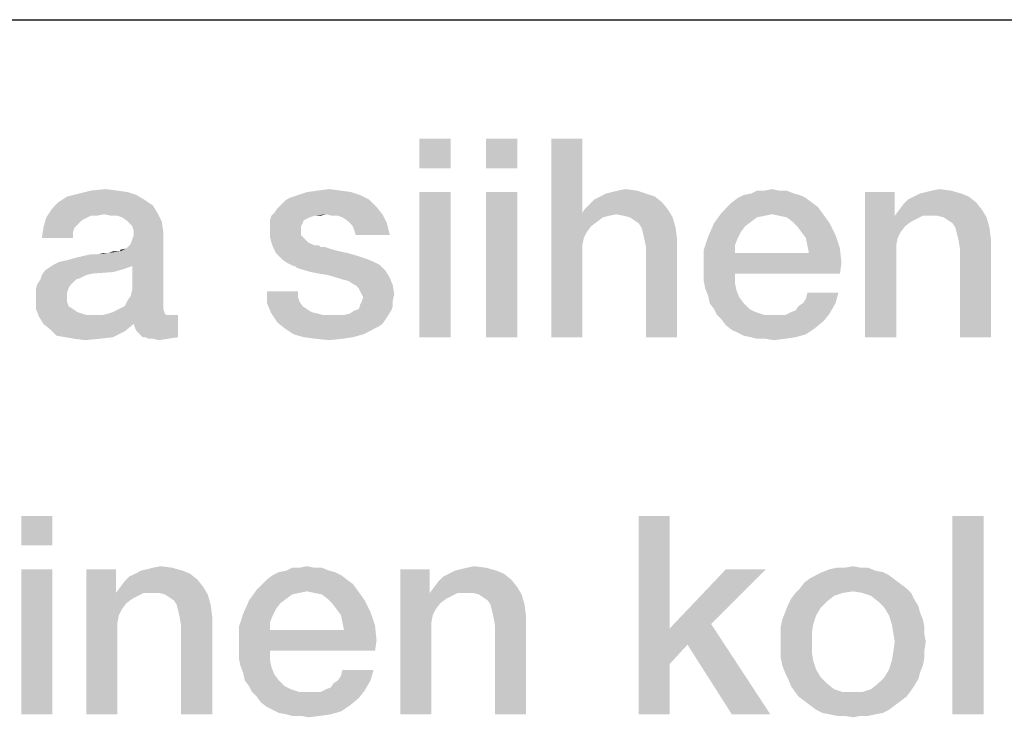
# Model space of a CAD drawing. Units: millimetres. Extents: x 0 to 1189, y 0 to 841.
# Drawn here: x 934 to 946, y 16 to 25 of the extents above; entities that cross this region are included whole.
import ezdxf

# ---------------------------------------------------------------- set-up
doc = ezdxf.new("R2010")
doc.units = ezdxf.units.MM
doc.header["$LTSCALE"] = 65.395
doc.layers.get('0').update_dxf_attribs({"linetype": 'CONTINUOUS'})
doc.layers.add('13_NOTES', color=7, linetype='CONTINUOUS')

msp = doc.modelspace()

# ---------------------------------------------------------------- linework, layer by layer
at = {"color": 2, "linetype": 'Continuous'}
msp.add_line((711, 25), (996, 25), dxfattribs=at)
at = {"layer": '13_NOTES', "color": 2, "linetype": 'Continuous'}
for points in [[(939.363, 23.5), (938.972, 23.127), (938.972, 23.5)], [(938.972, 23.127), (939.363, 23.5), (939.363, 23.127)], [(940.203, 23.5), (939.811, 23.127), (939.811, 23.5)], [(939.811, 23.127), (940.203, 23.5), (940.203, 23.127)], [(941.024, 23.5), (941.024, 22.567), (940.632, 21)], [(941.024, 23.5), (940.632, 21), (940.632, 23.5)], [(935.166, 22.847), (935.296, 22.828), (934.681, 22.81)], [(935.166, 22.847), (934.681, 22.81), (934.83, 22.847)], [(934.83, 22.847), (935.016, 22.866), (935.166, 22.847)], [(937.983, 22.847), (937.554, 22.828), (937.684, 22.847)], [(937.554, 22.828), (937.983, 22.847), (938.113, 22.828)], [(937.684, 22.847), (937.834, 22.866), (937.983, 22.847)], [(941.322, 22.81), (941.397, 22.828), (941.714, 22.847)], [(941.322, 22.81), (941.714, 22.847), (941.826, 22.81)], [(941.714, 22.847), (941.397, 22.828), (941.472, 22.847)], [(941.472, 22.847), (941.565, 22.866), (941.714, 22.847)], [(943.505, 22.847), (943.599, 22.847), (943.151, 22.81)], [(943.319, 22.847), (943.505, 22.847), (943.151, 22.81)], [(943.319, 22.847), (943.151, 22.81), (943.225, 22.847)], [(943.151, 22.81), (943.599, 22.847), (943.692, 22.81)], [(943.319, 22.847), (943.412, 22.866), (943.505, 22.847)], [(945.278, 22.81), (945.352, 22.828), (945.669, 22.847)], [(945.278, 22.81), (945.669, 22.847), (945.8, 22.81)], [(945.669, 22.847), (945.352, 22.828), (945.427, 22.847)], [(945.427, 22.847), (945.52, 22.866), (945.669, 22.847)], [(935.501, 22.735), (934.419, 22.698), (934.531, 22.772)], [(934.419, 22.698), (935.501, 22.735), (935.613, 22.66)], [(935.408, 22.791), (934.531, 22.772), (934.681, 22.81)], [(934.531, 22.772), (935.408, 22.791), (935.501, 22.735)], [(934.681, 22.81), (935.296, 22.828), (935.408, 22.791)], [(937.218, 22.66), (937.274, 22.716), (938.337, 22.735)], [(937.218, 22.66), (938.337, 22.735), (938.431, 22.642)], [(938.337, 22.735), (937.274, 22.716), (937.33, 22.754)], [(938.225, 22.791), (937.33, 22.754), (937.442, 22.791)], [(937.33, 22.754), (938.225, 22.791), (938.337, 22.735)], [(938.113, 22.828), (937.442, 22.791), (937.554, 22.828)], [(937.442, 22.791), (938.113, 22.828), (938.225, 22.791)], [(939.363, 22.828), (938.972, 21), (938.972, 22.828)], [(938.972, 21), (939.363, 22.828), (939.363, 21)], [(940.203, 22.828), (939.811, 21), (939.811, 22.828)], [(939.811, 21), (940.203, 22.828), (940.203, 21)], [(942.031, 22.698), (941.117, 22.679), (941.173, 22.735)], [(941.938, 22.772), (941.173, 22.735), (941.248, 22.772)], [(941.173, 22.735), (941.938, 22.772), (942.031, 22.698)], [(941.826, 22.81), (941.248, 22.772), (941.322, 22.81)], [(941.248, 22.772), (941.826, 22.81), (941.938, 22.772)], [(943.841, 22.754), (942.908, 22.698), (942.983, 22.754)], [(942.908, 22.698), (943.841, 22.754), (943.916, 22.698)], [(943.766, 22.791), (942.983, 22.754), (943.057, 22.791)], [(942.983, 22.754), (943.766, 22.791), (943.841, 22.754)], [(943.692, 22.81), (943.057, 22.791), (943.151, 22.81)], [(943.057, 22.791), (943.692, 22.81), (943.766, 22.791)], [(944.96, 22.828), (944.96, 22.567), (944.587, 21)], [(944.96, 22.828), (944.587, 21), (944.587, 22.828)], [(945.987, 22.698), (945.072, 22.679), (945.128, 22.735)], [(945.893, 22.772), (945.128, 22.735), (945.203, 22.772)], [(945.128, 22.735), (945.893, 22.772), (945.987, 22.698)], [(945.8, 22.81), (945.203, 22.772), (945.278, 22.81)], [(945.203, 22.772), (945.8, 22.81), (945.893, 22.772)], [(934.998, 22.549), (934.27, 22.511), (934.345, 22.623)], [(935.613, 22.66), (934.345, 22.623), (934.419, 22.698)], [(934.345, 22.623), (935.613, 22.66), (935.669, 22.567)], [(934.345, 22.623), (935.669, 22.567), (934.998, 22.549)], [(937.143, 22.567), (937.181, 22.623), (938.431, 22.642)], [(937.796, 22.549), (937.143, 22.567), (938.431, 22.642)], [(938.431, 22.642), (937.181, 22.623), (937.218, 22.66)], [(937.796, 22.549), (938.431, 22.642), (938.505, 22.549)], [(942.106, 22.604), (941.024, 22.567), (941.061, 22.623)], [(941.453, 22.549), (941.024, 22.567), (942.106, 22.604)], [(941.061, 22.623), (941.117, 22.679), (942.031, 22.698)], [(941.061, 22.623), (942.031, 22.698), (942.106, 22.604)], [(941.546, 22.53), (941.453, 22.549), (942.106, 22.604)], [(941.621, 22.511), (941.546, 22.53), (942.106, 22.604)], [(941.621, 22.511), (942.106, 22.604), (942.162, 22.511)], [(943.99, 22.642), (942.778, 22.567), (942.852, 22.642)], [(942.778, 22.567), (943.99, 22.642), (944.046, 22.567)], [(943.916, 22.698), (942.852, 22.642), (942.908, 22.698)], [(942.852, 22.642), (943.916, 22.698), (943.99, 22.642)], [(946.061, 22.604), (944.96, 22.53), (945.016, 22.604)], [(945.315, 22.53), (944.96, 22.53), (946.061, 22.604)], [(945.016, 22.604), (945.072, 22.679), (945.987, 22.698)], [(945.016, 22.604), (945.987, 22.698), (946.061, 22.604)], [(945.408, 22.53), (945.315, 22.53), (946.061, 22.604)], [(945.501, 22.53), (945.408, 22.53), (946.061, 22.604)], [(945.576, 22.511), (945.501, 22.53), (946.061, 22.604)], [(945.576, 22.511), (946.061, 22.604), (946.117, 22.511)], [(934.755, 22.493), (934.233, 22.381), (934.27, 22.511)], [(934.755, 22.493), (934.718, 22.474), (934.233, 22.381)], [(934.718, 22.474), (934.662, 22.418), (934.233, 22.381)], [(934.998, 22.549), (934.83, 22.53), (934.27, 22.511)], [(934.27, 22.511), (934.83, 22.53), (934.755, 22.493)], [(934.83, 22.53), (934.998, 22.549), (934.904, 22.53)], [(935.091, 22.53), (934.998, 22.549), (935.669, 22.567)], [(935.166, 22.53), (935.091, 22.53), (935.669, 22.567)], [(935.222, 22.511), (935.166, 22.53), (935.669, 22.567)], [(935.278, 22.474), (935.222, 22.511), (935.669, 22.567)], [(935.278, 22.474), (935.669, 22.567), (935.725, 22.455)], [(935.725, 22.455), (935.315, 22.437), (935.278, 22.474)], [(937.647, 22.53), (937.591, 22.511), (937.087, 22.474)], [(937.647, 22.53), (937.087, 22.474), (937.106, 22.53)], [(937.591, 22.511), (937.554, 22.493), (937.087, 22.474)], [(937.087, 22.474), (937.554, 22.493), (937.516, 22.474)], [(937.516, 22.474), (937.498, 22.437), (937.087, 22.399)], [(937.516, 22.474), (937.087, 22.399), (937.087, 22.474)], [(937.796, 22.549), (937.106, 22.53), (937.143, 22.567)], [(937.647, 22.53), (937.106, 22.53), (937.796, 22.549)], [(937.647, 22.53), (937.796, 22.549), (937.722, 22.53)], [(938.505, 22.549), (937.871, 22.53), (937.796, 22.549)], [(937.946, 22.53), (937.871, 22.53), (938.505, 22.549)], [(938.001, 22.511), (937.946, 22.53), (938.505, 22.549)], [(938.057, 22.474), (938.001, 22.511), (938.505, 22.549)], [(938.095, 22.437), (938.057, 22.474), (938.505, 22.549)], [(938.095, 22.437), (938.505, 22.549), (938.561, 22.437)], [(941.024, 22.567), (941.043, 22.25), (940.632, 21)], [(941.024, 22.567), (941.453, 22.549), (941.36, 22.53)], [(941.024, 22.567), (941.36, 22.53), (941.285, 22.511)], [(941.024, 22.567), (941.285, 22.511), (941.136, 22.399)], [(941.024, 22.567), (941.136, 22.399), (941.08, 22.325)], [(941.024, 22.567), (941.08, 22.325), (941.043, 22.25)], [(941.285, 22.511), (941.21, 22.455), (941.136, 22.399)], [(942.162, 22.511), (941.677, 22.474), (941.621, 22.511)], [(941.733, 22.437), (941.677, 22.474), (942.162, 22.511)], [(941.77, 22.381), (941.733, 22.437), (942.162, 22.511)], [(941.77, 22.381), (942.162, 22.511), (942.199, 22.381)], [(943.412, 22.549), (942.684, 22.437), (942.778, 22.567)], [(943.412, 22.549), (943.319, 22.53), (942.684, 22.437)], [(943.319, 22.53), (943.225, 22.511), (942.684, 22.437)], [(943.225, 22.511), (943.151, 22.455), (942.684, 22.437)], [(942.778, 22.567), (944.046, 22.567), (943.412, 22.549)], [(943.505, 22.53), (943.412, 22.549), (944.046, 22.567)], [(943.599, 22.511), (943.505, 22.53), (944.046, 22.567)], [(943.673, 22.455), (943.599, 22.511), (944.046, 22.567)], [(943.673, 22.455), (944.046, 22.567), (944.14, 22.437)], [(944.96, 22.567), (944.96, 22.53), (944.587, 21)], [(944.96, 22.53), (944.998, 22.25), (944.587, 21)], [(944.96, 22.53), (945.315, 22.53), (945.24, 22.493)], [(944.96, 22.53), (945.24, 22.493), (945.166, 22.455)], [(944.96, 22.53), (945.166, 22.455), (945.091, 22.399)], [(944.96, 22.53), (945.091, 22.399), (945.035, 22.325)], [(944.96, 22.53), (945.035, 22.325), (944.998, 22.25)], [(946.117, 22.511), (945.632, 22.474), (945.576, 22.511)], [(945.688, 22.437), (945.632, 22.474), (946.117, 22.511)], [(945.725, 22.381), (945.688, 22.437), (946.117, 22.511)], [(945.725, 22.381), (946.117, 22.511), (946.154, 22.381)], [(934.625, 22.381), (934.606, 22.325), (934.214, 22.25)], [(934.625, 22.381), (934.214, 22.25), (934.233, 22.381)], [(934.233, 22.381), (934.662, 22.418), (934.625, 22.381)], [(935.352, 22.399), (935.315, 22.437), (935.725, 22.455)], [(935.371, 22.343), (935.352, 22.399), (935.725, 22.455)], [(935.371, 22.343), (935.725, 22.455), (935.744, 22.325)], [(935.744, 22.325), (935.371, 22.287), (935.371, 22.343)], [(937.087, 22.399), (937.498, 22.437), (937.479, 22.399)], [(937.479, 22.399), (937.479, 22.362), (937.087, 22.343)], [(937.479, 22.399), (937.087, 22.343), (937.087, 22.399)], [(937.087, 22.343), (937.479, 22.362), (937.479, 22.287)], [(937.479, 22.287), (937.087, 22.269), (937.087, 22.343)], [(938.561, 22.437), (938.132, 22.399), (938.095, 22.437)], [(938.151, 22.343), (938.132, 22.399), (938.561, 22.437)], [(938.169, 22.287), (938.151, 22.343), (938.561, 22.437)], [(938.169, 22.287), (938.561, 22.437), (938.599, 22.287)], [(942.199, 22.381), (941.789, 22.306), (941.77, 22.381)], [(941.807, 22.231), (941.789, 22.306), (942.199, 22.381)], [(941.807, 22.231), (942.199, 22.381), (942.218, 22.231)], [(943.076, 22.399), (942.61, 22.269), (942.684, 22.437)], [(943.076, 22.399), (943.02, 22.325), (942.61, 22.269)], [(942.684, 22.437), (943.151, 22.455), (943.076, 22.399)], [(944.14, 22.437), (943.729, 22.399), (943.673, 22.455)], [(943.785, 22.325), (943.729, 22.399), (944.14, 22.437)], [(943.785, 22.325), (944.14, 22.437), (944.214, 22.287)], [(946.154, 22.381), (945.744, 22.306), (945.725, 22.381)], [(945.763, 22.231), (945.744, 22.306), (946.154, 22.381)], [(945.763, 22.231), (946.154, 22.381), (946.173, 22.231)], [(934.214, 22.25), (934.606, 22.325), (934.606, 22.25)], [(935.203, 22.082), (935.278, 22.119), (935.744, 22.325)], [(935.352, 21.896), (935.203, 22.082), (935.744, 22.325)], [(935.278, 22.119), (935.334, 22.175), (935.744, 22.325)], [(935.334, 22.175), (935.352, 22.231), (935.744, 22.325)], [(935.334, 21.522), (935.352, 21.597), (935.744, 22.325)], [(935.334, 21.522), (935.744, 22.325), (935.744, 21.41)], [(935.352, 22.231), (935.371, 22.287), (935.744, 22.325)], [(935.352, 21.597), (935.352, 21.896), (935.744, 22.325)], [(937.087, 22.269), (937.479, 22.287), (937.516, 22.25)], [(937.516, 22.25), (937.106, 22.194), (937.087, 22.269)], [(937.106, 22.194), (937.516, 22.25), (937.572, 22.194)], [(941.043, 22.25), (941.024, 22.157), (940.632, 21)], [(942.218, 22.231), (941.826, 22.138), (941.807, 22.231)], [(941.826, 21), (941.826, 22.138), (942.218, 22.231)], [(941.826, 21), (942.218, 22.231), (942.218, 21)], [(942.983, 22.25), (942.554, 22.101), (942.61, 22.269)], [(942.983, 22.25), (942.946, 22.157), (942.554, 22.101)], [(942.61, 22.269), (943.02, 22.325), (942.983, 22.25)], [(944.214, 22.287), (943.841, 22.25), (943.785, 22.325)], [(943.86, 22.157), (943.841, 22.25), (944.214, 22.287)], [(943.86, 22.157), (944.214, 22.287), (944.27, 22.119)], [(944.998, 22.25), (944.979, 22.157), (944.587, 21)], [(946.173, 22.231), (945.781, 22.119), (945.763, 22.231)], [(945.781, 21), (945.781, 22.119), (946.173, 22.231)], [(945.781, 21), (946.173, 22.231), (946.173, 21)], [(935.203, 22.082), (935.203, 22.101), (935.278, 22.119)], [(937.572, 22.194), (937.125, 22.138), (937.106, 22.194)], [(937.572, 22.194), (937.647, 22.157), (937.125, 22.138)], [(937.666, 22.157), (937.703, 22.157), (937.125, 22.138)], [(937.647, 22.157), (937.666, 22.157), (937.125, 22.138)], [(937.125, 22.138), (937.703, 22.157), (937.722, 22.138)], [(937.722, 22.138), (937.162, 22.063), (937.125, 22.138)], [(937.778, 22.138), (937.834, 22.119), (937.162, 22.063)], [(937.722, 22.138), (937.778, 22.138), (937.162, 22.063)], [(937.834, 22.119), (937.89, 22.101), (937.162, 22.063)], [(937.89, 22.101), (937.964, 22.082), (937.162, 22.063)], [(941.024, 22.157), (941.024, 22.063), (940.632, 21)], [(942.554, 22.101), (942.946, 22.157), (942.946, 22.063)], [(942.946, 22.063), (942.554, 21.896), (942.554, 22.101)], [(944.27, 22.119), (943.878, 22.063), (943.86, 22.157)], [(943.878, 22.063), (944.27, 22.119), (944.289, 21.933)], [(944.979, 22.157), (944.979, 22.063), (944.587, 21)], [(934.363, 21.914), (934.438, 21.951), (935.203, 22.082)], [(935.352, 21.896), (934.363, 21.914), (935.203, 22.082)], [(934.438, 21.951), (934.531, 21.97), (935.203, 22.082)], [(934.531, 21.97), (934.662, 22.007), (935.203, 22.082)], [(934.662, 22.007), (934.923, 22.045), (935.203, 22.082)], [(934.923, 22.045), (934.662, 22.007), (934.83, 22.045)], [(934.923, 22.045), (935.054, 22.063), (935.203, 22.082)], [(935.054, 22.063), (934.923, 22.045), (934.998, 22.063)], [(935.184, 22.082), (935.203, 22.082), (935.054, 22.063)], [(935.147, 22.082), (935.184, 22.082), (935.054, 22.063)], [(935.147, 22.082), (935.054, 22.063), (935.11, 22.082)], [(937.162, 22.063), (937.964, 22.082), (938.057, 22.063)], [(938.057, 22.063), (937.199, 22.026), (937.162, 22.063)], [(937.199, 22.026), (938.057, 22.063), (938.188, 22.026)], [(938.188, 22.026), (937.255, 21.97), (937.199, 22.026)], [(938.188, 22.026), (938.3, 21.989), (937.255, 21.97)], [(937.255, 21.97), (938.3, 21.989), (938.393, 21.951)], [(938.393, 21.951), (937.311, 21.933), (937.255, 21.97)], [(940.632, 21), (941.024, 22.063), (941.024, 21)], [(943.878, 22.063), (944.289, 21.933), (942.554, 21.896)], [(942.946, 22.063), (943.878, 22.063), (942.554, 21.896)], [(944.587, 21), (944.979, 22.063), (944.979, 21)], [(935.184, 21.84), (935.11, 21.821), (934.214, 21.784)], [(935.184, 21.84), (934.214, 21.784), (934.251, 21.84)], [(935.296, 21.877), (935.24, 21.858), (934.251, 21.84)], [(935.296, 21.877), (934.251, 21.84), (934.307, 21.877)], [(934.251, 21.84), (935.24, 21.858), (935.184, 21.84)], [(935.352, 21.896), (934.307, 21.877), (934.363, 21.914)], [(934.307, 21.877), (935.352, 21.896), (935.296, 21.877)], [(937.311, 21.933), (938.393, 21.951), (938.468, 21.914)], [(938.468, 21.914), (937.386, 21.896), (937.311, 21.933)], [(937.404, 21.896), (937.386, 21.896), (938.468, 21.914)], [(937.423, 21.877), (937.404, 21.896), (938.468, 21.914)], [(937.479, 21.858), (937.423, 21.877), (938.468, 21.914)], [(937.535, 21.84), (937.479, 21.858), (938.468, 21.914)], [(937.535, 21.84), (938.468, 21.914), (938.543, 21.84)], [(938.543, 21.84), (937.61, 21.821), (937.535, 21.84)], [(937.703, 21.802), (937.61, 21.821), (938.543, 21.84)], [(937.815, 21.784), (937.703, 21.802), (938.543, 21.84)], [(937.946, 21.746), (937.815, 21.784), (938.543, 21.84)], [(937.946, 21.746), (938.543, 21.84), (938.599, 21.746)], [(942.554, 21.802), (942.554, 21.896), (944.289, 21.933)], [(942.946, 21.802), (942.554, 21.802), (944.289, 21.933)], [(942.946, 21.802), (944.289, 21.933), (944.27, 21.802)], [(934.643, 21.728), (934.606, 21.69), (934.158, 21.672)], [(934.643, 21.728), (934.158, 21.672), (934.196, 21.728)], [(934.774, 21.784), (934.699, 21.746), (934.196, 21.728)], [(934.774, 21.784), (934.196, 21.728), (934.214, 21.784)], [(934.196, 21.728), (934.699, 21.746), (934.643, 21.728)], [(935.11, 21.821), (934.849, 21.802), (934.214, 21.784)], [(934.214, 21.784), (934.849, 21.802), (934.774, 21.784)], [(938.599, 21.746), (938.001, 21.728), (937.946, 21.746)], [(938.076, 21.709), (938.001, 21.728), (938.599, 21.746)], [(938.132, 21.672), (938.076, 21.709), (938.599, 21.746)], [(938.169, 21.653), (938.132, 21.672), (938.599, 21.746)], [(938.169, 21.653), (938.599, 21.746), (938.636, 21.653)], [(942.946, 21.802), (942.554, 21.709), (942.554, 21.802)], [(942.554, 21.709), (942.946, 21.802), (942.946, 21.69)], [(934.569, 21.653), (934.14, 21.616), (934.158, 21.672)], [(934.14, 21.616), (934.569, 21.653), (934.55, 21.616)], [(934.55, 21.616), (934.531, 21.56), (934.14, 21.541)], [(934.55, 21.616), (934.14, 21.541), (934.14, 21.616)], [(934.158, 21.672), (934.606, 21.69), (934.569, 21.653)], [(938.636, 21.653), (938.207, 21.616), (938.169, 21.653)], [(938.225, 21.578), (938.207, 21.616), (938.636, 21.653)], [(938.244, 21.541), (938.225, 21.578), (938.636, 21.653)], [(938.244, 21.541), (938.636, 21.653), (938.654, 21.541)], [(942.946, 21.69), (942.572, 21.616), (942.554, 21.709)], [(942.572, 21.616), (942.946, 21.69), (942.964, 21.597)], [(942.964, 21.597), (942.61, 21.522), (942.572, 21.616)], [(942.61, 21.522), (942.964, 21.597), (943.001, 21.504)], [(934.14, 21.541), (934.531, 21.56), (934.531, 21.504)], [(934.531, 21.504), (934.14, 21.485), (934.14, 21.541)], [(934.14, 21.485), (934.531, 21.504), (934.531, 21.448)], [(934.531, 21.448), (934.14, 21.354), (934.14, 21.485)], [(935.744, 21.41), (935.259, 21.392), (935.296, 21.466)], [(935.744, 21.41), (935.296, 21.466), (935.334, 21.522)], [(937.442, 21.578), (937.442, 21.504), (937.05, 21.429)], [(937.442, 21.578), (937.05, 21.429), (937.05, 21.578)], [(937.442, 21.504), (937.46, 21.448), (937.05, 21.429)], [(938.225, 21.41), (938.244, 21.448), (938.636, 21.466)], [(938.225, 21.41), (938.636, 21.466), (938.636, 21.392)], [(938.654, 21.541), (938.263, 21.504), (938.244, 21.541)], [(938.636, 21.466), (938.244, 21.448), (938.263, 21.504)], [(938.263, 21.504), (938.654, 21.541), (938.636, 21.466)], [(943.001, 21.504), (942.628, 21.429), (942.61, 21.522)], [(942.628, 21.429), (943.001, 21.504), (943.057, 21.429)], [(943.804, 21.429), (943.841, 21.485), (944.251, 21.56)], [(943.804, 21.429), (944.251, 21.56), (944.214, 21.429)], [(944.251, 21.56), (943.841, 21.485), (943.86, 21.56)], [(934.531, 21.448), (934.55, 21.392), (934.14, 21.354)], [(934.14, 21.354), (934.55, 21.392), (934.606, 21.354)], [(934.606, 21.354), (934.177, 21.261), (934.14, 21.354)], [(934.606, 21.354), (934.662, 21.317), (934.177, 21.261)], [(935.054, 21.299), (935.11, 21.317), (935.744, 21.354)], [(935.054, 21.299), (935.744, 21.354), (935.763, 21.299)], [(935.744, 21.354), (935.11, 21.317), (935.184, 21.354)], [(935.184, 21.354), (935.259, 21.392), (935.744, 21.41)], [(935.184, 21.354), (935.744, 21.41), (935.744, 21.354)], [(937.05, 21.429), (937.46, 21.448), (937.498, 21.392)], [(937.498, 21.392), (937.106, 21.299), (937.05, 21.429)], [(937.498, 21.392), (937.554, 21.354), (937.106, 21.299)], [(937.554, 21.354), (937.61, 21.317), (937.106, 21.299)], [(938.151, 21.336), (938.207, 21.354), (938.636, 21.392)], [(938.151, 21.336), (938.636, 21.392), (938.617, 21.336)], [(938.636, 21.392), (938.207, 21.354), (938.225, 21.41)], [(943.057, 21.429), (942.684, 21.354), (942.628, 21.429)], [(942.684, 21.354), (943.057, 21.429), (943.132, 21.354)], [(943.132, 21.354), (942.722, 21.28), (942.684, 21.354)], [(943.132, 21.354), (943.207, 21.317), (942.722, 21.28)], [(943.654, 21.317), (943.71, 21.336), (944.214, 21.429)], [(943.654, 21.317), (944.214, 21.429), (944.14, 21.299)], [(943.71, 21.336), (943.748, 21.392), (944.214, 21.429)], [(944.214, 21.429), (943.748, 21.392), (943.804, 21.429)], [(934.662, 21.317), (934.774, 21.28), (934.177, 21.261)], [(935.837, 21.28), (935.931, 21.28), (934.177, 21.261)], [(935.781, 21.28), (935.837, 21.28), (934.177, 21.261)], [(934.979, 21.28), (935.781, 21.28), (934.177, 21.261)], [(934.886, 21.28), (934.979, 21.28), (934.177, 21.261)], [(934.774, 21.28), (934.886, 21.28), (934.177, 21.261)], [(934.233, 21.168), (934.177, 21.261), (935.931, 21.28)], [(935.371, 21.168), (934.233, 21.168), (935.931, 21.28)], [(935.763, 21.299), (934.979, 21.28), (935.054, 21.299)], [(934.979, 21.28), (935.763, 21.299), (935.781, 21.28)], [(935.39, 21.112), (935.371, 21.168), (935.931, 21.28)], [(935.408, 21.075), (935.39, 21.112), (935.931, 21.28)], [(935.446, 21.037), (935.408, 21.075), (935.931, 21.28)], [(935.483, 21), (935.446, 21.037), (935.931, 21.28)], [(935.52, 21), (935.483, 21), (935.931, 21.28)], [(935.52, 21), (935.931, 21.28), (935.931, 21)], [(937.106, 21.299), (937.61, 21.317), (937.684, 21.299)], [(937.684, 21.299), (937.181, 21.187), (937.106, 21.299)], [(937.684, 21.299), (937.759, 21.28), (937.181, 21.187)], [(938.58, 21.28), (938.543, 21.224), (937.181, 21.187)], [(938.02, 21.28), (938.58, 21.28), (937.181, 21.187)], [(937.946, 21.28), (938.02, 21.28), (937.181, 21.187)], [(937.852, 21.28), (937.946, 21.28), (937.181, 21.187)], [(937.759, 21.28), (937.852, 21.28), (937.181, 21.187)], [(937.181, 21.187), (938.543, 21.224), (938.505, 21.168)], [(938.02, 21.28), (938.095, 21.299), (938.617, 21.336)], [(938.02, 21.28), (938.617, 21.336), (938.58, 21.28)], [(938.617, 21.336), (938.095, 21.299), (938.151, 21.336)], [(942.722, 21.28), (943.207, 21.317), (943.319, 21.28)], [(943.319, 21.28), (942.778, 21.224), (942.722, 21.28)], [(942.778, 21.224), (943.58, 21.28), (944.14, 21.299)], [(942.778, 21.224), (944.14, 21.299), (944.065, 21.205)], [(943.505, 21.28), (943.58, 21.28), (942.778, 21.224)], [(943.431, 21.28), (943.505, 21.28), (942.778, 21.224)], [(943.319, 21.28), (943.431, 21.28), (942.778, 21.224)], [(944.065, 21.205), (942.834, 21.149), (942.778, 21.224)], [(944.14, 21.299), (943.58, 21.28), (943.654, 21.317)], [(935.371, 21.168), (934.326, 21.093), (934.233, 21.168)], [(934.326, 21.093), (935.371, 21.168), (935.259, 21.075)], [(935.259, 21.075), (934.401, 21.019), (934.326, 21.093)], [(938.505, 21.168), (937.274, 21.112), (937.181, 21.187)], [(938.505, 21.168), (938.449, 21.131), (937.274, 21.112)], [(937.274, 21.112), (938.449, 21.131), (938.375, 21.093)], [(938.375, 21.093), (937.386, 21.037), (937.274, 21.112)], [(937.386, 21.037), (938.375, 21.093), (938.263, 21.037)], [(942.834, 21.149), (944.065, 21.205), (943.953, 21.112)], [(943.953, 21.112), (942.908, 21.093), (942.834, 21.149)], [(942.983, 21.056), (942.908, 21.093), (943.953, 21.112)], [(942.983, 21.056), (943.953, 21.112), (943.841, 21.037)], [(934.513, 21), (934.401, 21.019), (935.259, 21.075)], [(934.513, 21), (935.259, 21.075), (935.11, 21)], [(935.11, 21), (934.625, 20.981), (934.513, 21)], [(934.625, 20.981), (935.11, 21), (934.942, 20.981)], [(934.942, 20.981), (934.755, 20.963), (934.625, 20.981)], [(935.931, 21), (935.557, 20.981), (935.52, 21)], [(935.613, 20.981), (935.557, 20.981), (935.931, 21)], [(935.613, 20.981), (935.931, 21), (935.8, 20.981)], [(935.8, 20.981), (935.688, 20.963), (935.613, 20.981)], [(938.263, 21.037), (937.516, 21), (937.386, 21.037)], [(937.516, 21), (938.263, 21.037), (938.132, 21)], [(938.132, 21), (937.666, 20.981), (937.516, 21)], [(937.666, 20.981), (938.132, 21), (938.001, 20.981)], [(938.001, 20.981), (937.834, 20.963), (937.666, 20.981)], [(943.841, 21.037), (943.057, 21.019), (942.983, 21.056)], [(943.151, 21), (943.057, 21.019), (943.841, 21.037)], [(943.151, 21), (943.841, 21.037), (943.71, 21)], [(943.71, 21), (943.225, 20.981), (943.151, 21)], [(943.337, 20.981), (943.225, 20.981), (943.71, 21)], [(943.337, 20.981), (943.71, 21), (943.58, 20.981)], [(943.58, 20.981), (943.431, 20.963), (943.337, 20.981)], [(934.345, 18.75), (933.953, 18.377), (933.953, 18.75)], [(933.953, 18.377), (934.345, 18.75), (934.345, 18.377)], [(942.125, 18.75), (942.125, 17.332), (941.733, 16.25)], [(942.125, 18.75), (941.733, 16.25), (941.733, 18.75)], [(946.08, 18.75), (945.688, 16.25), (945.688, 18.75)], [(945.688, 16.25), (946.08, 18.75), (946.08, 16.25)], [(935.613, 18.097), (935.707, 18.116), (935.856, 18.097)], [(937.46, 18.097), (937.554, 18.116), (937.647, 18.097)], [(939.569, 18.097), (939.662, 18.116), (939.811, 18.097)], [(944.326, 18.097), (944.438, 18.116), (944.531, 18.097)], [(934.345, 18.078), (933.953, 16.25), (933.953, 18.078)], [(933.953, 16.25), (934.345, 18.078), (934.345, 16.25)], [(935.147, 18.078), (935.147, 17.817), (934.774, 16.25)], [(935.147, 18.078), (934.774, 16.25), (934.774, 18.078)], [(936.08, 18.022), (935.315, 17.985), (935.39, 18.022)], [(935.315, 17.985), (936.08, 18.022), (936.173, 17.948)], [(935.987, 18.06), (935.39, 18.022), (935.464, 18.06)], [(935.39, 18.022), (935.987, 18.06), (936.08, 18.022)], [(935.464, 18.06), (935.539, 18.078), (935.856, 18.097)], [(935.464, 18.06), (935.856, 18.097), (935.987, 18.06)], [(935.856, 18.097), (935.539, 18.078), (935.613, 18.097)], [(937.983, 18.004), (937.05, 17.948), (937.125, 18.004)], [(937.05, 17.948), (937.983, 18.004), (938.057, 17.948)], [(937.908, 18.041), (937.125, 18.004), (937.199, 18.041)], [(937.125, 18.004), (937.908, 18.041), (937.983, 18.004)], [(937.834, 18.06), (937.199, 18.041), (937.293, 18.06)], [(937.199, 18.041), (937.834, 18.06), (937.908, 18.041)], [(937.647, 18.097), (937.74, 18.097), (937.293, 18.06)], [(937.46, 18.097), (937.647, 18.097), (937.293, 18.06)], [(937.46, 18.097), (937.293, 18.06), (937.367, 18.097)], [(937.293, 18.06), (937.74, 18.097), (937.834, 18.06)], [(939.102, 18.078), (939.102, 17.817), (938.729, 16.25)], [(939.102, 18.078), (938.729, 16.25), (938.729, 18.078)], [(940.035, 18.022), (939.27, 17.985), (939.345, 18.022)], [(939.27, 17.985), (940.035, 18.022), (940.128, 17.948)], [(939.942, 18.06), (939.345, 18.022), (939.419, 18.06)], [(939.345, 18.022), (939.942, 18.06), (940.035, 18.022)], [(939.419, 18.06), (939.494, 18.078), (939.811, 18.097)], [(939.419, 18.06), (939.811, 18.097), (939.942, 18.06)], [(939.811, 18.097), (939.494, 18.078), (939.569, 18.097)], [(943.337, 18.078), (942.647, 17.388), (942.125, 17.332)], [(943.337, 18.078), (942.125, 17.332), (942.834, 18.078)], [(944.886, 18.004), (943.897, 17.966), (943.972, 18.004)], [(943.897, 17.966), (944.886, 18.004), (944.96, 17.948)], [(944.811, 18.041), (943.972, 18.004), (944.046, 18.041)], [(943.972, 18.004), (944.811, 18.041), (944.886, 18.004)], [(944.718, 18.06), (944.046, 18.041), (944.14, 18.078)], [(944.046, 18.041), (944.718, 18.06), (944.811, 18.041)], [(944.531, 18.097), (944.625, 18.097), (944.14, 18.078)], [(944.326, 18.097), (944.531, 18.097), (944.14, 18.078)], [(944.326, 18.097), (944.14, 18.078), (944.233, 18.097)], [(944.14, 18.078), (944.625, 18.097), (944.718, 18.06)], [(935.203, 17.854), (935.259, 17.929), (936.173, 17.948)], [(935.203, 17.854), (936.173, 17.948), (936.248, 17.854)], [(936.173, 17.948), (935.259, 17.929), (935.315, 17.985)], [(938.132, 17.892), (936.919, 17.817), (936.994, 17.892)], [(936.919, 17.817), (938.132, 17.892), (938.188, 17.817)], [(938.057, 17.948), (936.994, 17.892), (937.05, 17.948)], [(936.994, 17.892), (938.057, 17.948), (938.132, 17.892)], [(939.158, 17.854), (939.214, 17.929), (940.128, 17.948)], [(939.158, 17.854), (940.128, 17.948), (940.203, 17.854)], [(940.128, 17.948), (939.214, 17.929), (939.27, 17.985)], [(945.035, 17.892), (943.766, 17.836), (943.822, 17.91)], [(943.766, 17.836), (945.035, 17.892), (945.11, 17.836)], [(944.96, 17.948), (943.822, 17.91), (943.897, 17.966)], [(943.822, 17.91), (944.96, 17.948), (945.035, 17.892)], [(935.147, 17.817), (935.147, 17.78), (934.774, 16.25)], [(935.147, 17.78), (935.184, 17.5), (934.774, 16.25)], [(936.248, 17.854), (935.147, 17.78), (935.203, 17.854)], [(935.501, 17.78), (935.147, 17.78), (936.248, 17.854)], [(935.147, 17.78), (935.501, 17.78), (935.427, 17.743)], [(935.147, 17.78), (935.427, 17.743), (935.352, 17.705)], [(935.147, 17.78), (935.352, 17.705), (935.278, 17.649)], [(935.147, 17.78), (935.278, 17.649), (935.222, 17.575)], [(935.147, 17.78), (935.222, 17.575), (935.184, 17.5)], [(935.595, 17.78), (935.501, 17.78), (936.248, 17.854)], [(935.688, 17.78), (935.595, 17.78), (936.248, 17.854)], [(935.763, 17.761), (935.688, 17.78), (936.248, 17.854)], [(935.763, 17.761), (936.248, 17.854), (936.304, 17.761)], [(936.304, 17.761), (935.819, 17.724), (935.763, 17.761)], [(935.875, 17.687), (935.819, 17.724), (936.304, 17.761)], [(935.912, 17.631), (935.875, 17.687), (936.304, 17.761)], [(935.912, 17.631), (936.304, 17.761), (936.341, 17.631)], [(937.554, 17.799), (936.826, 17.687), (936.919, 17.817)], [(937.554, 17.799), (937.46, 17.78), (936.826, 17.687)], [(937.46, 17.78), (937.367, 17.761), (936.826, 17.687)], [(937.367, 17.761), (937.293, 17.705), (936.826, 17.687)], [(936.919, 17.817), (938.188, 17.817), (937.554, 17.799)], [(937.647, 17.78), (937.554, 17.799), (938.188, 17.817)], [(937.74, 17.761), (937.647, 17.78), (938.188, 17.817)], [(937.815, 17.705), (937.74, 17.761), (938.188, 17.817)], [(937.815, 17.705), (938.188, 17.817), (938.281, 17.687)], [(939.102, 17.817), (939.102, 17.78), (938.729, 16.25)], [(939.102, 17.78), (939.14, 17.5), (938.729, 16.25)], [(940.203, 17.854), (939.102, 17.78), (939.158, 17.854)], [(939.457, 17.78), (939.102, 17.78), (940.203, 17.854)], [(939.102, 17.78), (939.457, 17.78), (939.382, 17.743)], [(939.102, 17.78), (939.382, 17.743), (939.307, 17.705)], [(939.102, 17.78), (939.307, 17.705), (939.233, 17.649)], [(939.102, 17.78), (939.233, 17.649), (939.177, 17.575)], [(939.102, 17.78), (939.177, 17.575), (939.14, 17.5)], [(939.55, 17.78), (939.457, 17.78), (940.203, 17.854)], [(939.643, 17.78), (939.55, 17.78), (940.203, 17.854)], [(939.718, 17.761), (939.643, 17.78), (940.203, 17.854)], [(939.718, 17.761), (940.203, 17.854), (940.259, 17.761)], [(940.259, 17.761), (939.774, 17.724), (939.718, 17.761)], [(939.83, 17.687), (939.774, 17.724), (940.259, 17.761)], [(939.867, 17.631), (939.83, 17.687), (940.259, 17.761)], [(939.867, 17.631), (940.259, 17.761), (940.296, 17.631)], [(944.307, 17.78), (944.196, 17.743), (943.654, 17.705)], [(944.307, 17.78), (943.654, 17.705), (943.71, 17.78)], [(943.654, 17.705), (944.196, 17.743), (944.102, 17.668)], [(945.11, 17.836), (944.438, 17.799), (943.71, 17.78)], [(945.11, 17.836), (943.71, 17.78), (943.766, 17.836)], [(943.71, 17.78), (944.438, 17.799), (944.307, 17.78)], [(944.55, 17.78), (944.438, 17.799), (945.11, 17.836)], [(944.55, 17.78), (945.11, 17.836), (945.166, 17.78)], [(945.166, 17.78), (944.662, 17.743), (944.55, 17.78)], [(944.662, 17.743), (945.166, 17.78), (945.203, 17.705)], [(945.203, 17.705), (944.755, 17.668), (944.662, 17.743)], [(936.341, 17.631), (935.931, 17.556), (935.912, 17.631)], [(935.949, 17.481), (935.931, 17.556), (936.341, 17.631)], [(935.949, 17.481), (936.341, 17.631), (936.36, 17.481)], [(937.218, 17.649), (936.751, 17.519), (936.826, 17.687)], [(937.218, 17.649), (937.162, 17.575), (936.751, 17.519)], [(936.826, 17.687), (937.293, 17.705), (937.218, 17.649)], [(938.281, 17.687), (937.871, 17.649), (937.815, 17.705)], [(937.927, 17.575), (937.871, 17.649), (938.281, 17.687)], [(937.927, 17.575), (938.281, 17.687), (938.356, 17.537)], [(940.296, 17.631), (939.886, 17.556), (939.867, 17.631)], [(939.904, 17.481), (939.886, 17.556), (940.296, 17.631)], [(939.904, 17.481), (940.296, 17.631), (940.315, 17.481)], [(944.028, 17.593), (943.58, 17.537), (943.617, 17.631)], [(944.102, 17.668), (943.617, 17.631), (943.654, 17.705)], [(943.617, 17.631), (944.102, 17.668), (944.028, 17.593)], [(944.755, 17.668), (945.203, 17.705), (945.259, 17.612)], [(945.259, 17.612), (944.83, 17.593), (944.755, 17.668)], [(935.184, 17.5), (935.166, 17.407), (934.774, 16.25)], [(937.125, 17.5), (936.696, 17.351), (936.751, 17.519)], [(937.125, 17.5), (937.087, 17.407), (936.696, 17.351)], [(936.751, 17.519), (937.162, 17.575), (937.125, 17.5)], [(938.356, 17.537), (937.983, 17.5), (937.927, 17.575)], [(938.001, 17.407), (937.983, 17.5), (938.356, 17.537)], [(938.001, 17.407), (938.356, 17.537), (938.412, 17.369)], [(939.14, 17.5), (939.121, 17.407), (938.729, 16.25)], [(943.972, 17.5), (943.543, 17.444), (943.58, 17.537)], [(943.543, 17.444), (943.972, 17.5), (943.934, 17.388)], [(943.58, 17.537), (944.028, 17.593), (943.972, 17.5)], [(944.83, 17.593), (945.259, 17.612), (945.278, 17.537)], [(945.278, 17.537), (944.886, 17.5), (944.83, 17.593)], [(944.886, 17.5), (945.278, 17.537), (945.315, 17.444)], [(945.315, 17.444), (944.923, 17.388), (944.886, 17.5)], [(935.166, 17.407), (935.166, 17.313), (934.774, 16.25)], [(936.36, 17.481), (935.968, 17.369), (935.949, 17.481)], [(935.968, 16.25), (935.968, 17.369), (936.36, 17.481)], [(935.968, 16.25), (936.36, 17.481), (936.36, 16.25)], [(936.696, 17.351), (937.087, 17.407), (937.087, 17.313)], [(938.412, 17.369), (938.02, 17.313), (938.001, 17.407)], [(939.121, 17.407), (939.121, 17.313), (938.729, 16.25)], [(940.315, 17.481), (939.923, 17.369), (939.904, 17.481)], [(939.923, 16.25), (939.923, 17.369), (940.315, 17.481)], [(939.923, 16.25), (940.315, 17.481), (940.315, 16.25)], [(942.349, 17.127), (942.125, 17.332), (942.647, 17.388)], [(942.908, 16.25), (942.349, 17.127), (942.647, 17.388)], [(942.908, 16.25), (942.647, 17.388), (943.393, 16.25)], [(943.934, 17.388), (943.524, 17.351), (943.543, 17.444)], [(943.524, 17.351), (943.934, 17.388), (943.916, 17.276)], [(944.923, 17.388), (945.315, 17.444), (945.334, 17.351)], [(945.334, 17.351), (944.942, 17.276), (944.923, 17.388)], [(934.774, 16.25), (935.166, 17.313), (935.166, 16.25)], [(937.087, 17.313), (936.696, 17.146), (936.696, 17.351)], [(938.02, 17.313), (938.431, 17.183), (936.696, 17.146)], [(937.087, 17.313), (938.02, 17.313), (936.696, 17.146)], [(938.02, 17.313), (938.412, 17.369), (938.431, 17.183)], [(938.729, 16.25), (939.121, 17.313), (939.121, 16.25)], [(942.125, 17.332), (942.125, 16.884), (941.733, 16.25)], [(942.125, 17.332), (942.349, 17.127), (942.125, 16.884)], [(943.916, 17.276), (943.524, 17.257), (943.524, 17.351)], [(943.524, 17.164), (943.524, 17.257), (943.916, 17.276)], [(943.524, 17.164), (943.916, 17.276), (943.916, 17.164)], [(944.942, 17.276), (945.334, 17.351), (945.334, 17.257)], [(945.334, 17.257), (944.96, 17.164), (944.942, 17.276)], [(944.96, 17.164), (945.334, 17.257), (945.352, 17.164)], [(936.696, 17.052), (936.696, 17.146), (938.431, 17.183)], [(937.087, 17.052), (936.696, 17.052), (938.431, 17.183)], [(937.087, 17.052), (938.431, 17.183), (938.412, 17.052)], [(943.916, 17.164), (943.524, 17.052), (943.524, 17.164)], [(943.524, 17.052), (943.916, 17.164), (943.916, 17.034)], [(945.352, 17.164), (945.334, 17.052), (944.942, 17.034)], [(945.352, 17.164), (944.942, 17.034), (944.96, 17.164)], [(937.087, 17.052), (936.696, 16.959), (936.696, 17.052)], [(936.696, 16.959), (937.087, 17.052), (937.087, 16.94)], [(943.916, 17.034), (943.524, 16.959), (943.524, 17.052)], [(943.524, 16.959), (943.916, 17.034), (943.934, 16.922)], [(945.334, 16.959), (944.923, 16.922), (944.942, 17.034)], [(944.942, 17.034), (945.334, 17.052), (945.334, 16.959)], [(937.087, 16.94), (936.714, 16.866), (936.696, 16.959)], [(936.714, 16.866), (937.087, 16.94), (937.106, 16.847)], [(941.733, 16.25), (942.125, 16.884), (942.125, 16.25)], [(943.934, 16.922), (943.543, 16.866), (943.524, 16.959)], [(943.543, 16.866), (943.934, 16.922), (943.972, 16.81)], [(945.315, 16.866), (944.886, 16.81), (944.923, 16.922)], [(944.923, 16.922), (945.334, 16.959), (945.315, 16.866)], [(937.106, 16.847), (936.751, 16.772), (936.714, 16.866)], [(936.751, 16.772), (937.106, 16.847), (937.143, 16.754)], [(937.143, 16.754), (936.77, 16.679), (936.751, 16.772)], [(936.77, 16.679), (937.143, 16.754), (937.199, 16.679)], [(937.946, 16.679), (937.983, 16.735), (938.393, 16.81)], [(937.946, 16.679), (938.393, 16.81), (938.356, 16.679)], [(938.393, 16.81), (937.983, 16.735), (938.001, 16.81)], [(943.972, 16.81), (943.58, 16.772), (943.543, 16.866)], [(943.58, 16.772), (943.972, 16.81), (944.028, 16.716)], [(944.028, 16.716), (943.617, 16.698), (943.58, 16.772)], [(945.278, 16.772), (944.83, 16.716), (944.886, 16.81)], [(944.83, 16.716), (945.278, 16.772), (945.259, 16.698)], [(944.886, 16.81), (945.315, 16.866), (945.278, 16.772)], [(937.199, 16.679), (936.826, 16.604), (936.77, 16.679)], [(936.826, 16.604), (937.199, 16.679), (937.274, 16.604)], [(937.796, 16.567), (937.852, 16.586), (938.356, 16.679)], [(937.796, 16.567), (938.356, 16.679), (938.281, 16.549)], [(937.852, 16.586), (937.89, 16.642), (938.356, 16.679)], [(938.356, 16.679), (937.89, 16.642), (937.946, 16.679)], [(943.617, 16.698), (944.028, 16.716), (944.102, 16.642)], [(944.102, 16.642), (943.654, 16.604), (943.617, 16.698)], [(943.654, 16.604), (944.102, 16.642), (944.196, 16.567)], [(945.203, 16.604), (944.662, 16.567), (944.755, 16.642)], [(945.259, 16.698), (944.755, 16.642), (944.83, 16.716)], [(944.755, 16.642), (945.259, 16.698), (945.203, 16.604)], [(937.274, 16.604), (936.863, 16.53), (936.826, 16.604)], [(937.274, 16.604), (937.349, 16.567), (936.863, 16.53)], [(936.863, 16.53), (937.349, 16.567), (937.46, 16.53)], [(937.46, 16.53), (936.919, 16.474), (936.863, 16.53)], [(936.919, 16.474), (937.722, 16.53), (938.281, 16.549)], [(936.919, 16.474), (938.281, 16.549), (938.207, 16.455)], [(937.647, 16.53), (937.722, 16.53), (936.919, 16.474)], [(937.572, 16.53), (937.647, 16.53), (936.919, 16.474)], [(937.46, 16.53), (937.572, 16.53), (936.919, 16.474)], [(938.281, 16.549), (937.722, 16.53), (937.796, 16.567)], [(944.196, 16.567), (943.692, 16.549), (943.654, 16.604)], [(943.692, 16.549), (944.196, 16.567), (944.307, 16.53)], [(944.307, 16.53), (943.748, 16.474), (943.692, 16.549)], [(943.748, 16.474), (944.55, 16.53), (945.166, 16.549)], [(943.748, 16.474), (945.166, 16.549), (945.11, 16.474)], [(944.438, 16.53), (944.55, 16.53), (943.748, 16.474)], [(944.307, 16.53), (944.438, 16.53), (943.748, 16.474)], [(945.166, 16.549), (944.55, 16.53), (944.662, 16.567)], [(944.662, 16.567), (945.203, 16.604), (945.166, 16.549)], [(938.207, 16.455), (936.975, 16.399), (936.919, 16.474)], [(936.975, 16.399), (938.207, 16.455), (938.095, 16.362)], [(938.095, 16.362), (937.05, 16.343), (936.975, 16.399)], [(945.11, 16.474), (943.822, 16.418), (943.748, 16.474)], [(943.822, 16.418), (945.11, 16.474), (945.035, 16.418)], [(945.035, 16.418), (943.897, 16.362), (943.822, 16.418)], [(943.897, 16.362), (945.035, 16.418), (944.96, 16.362)], [(937.125, 16.306), (937.05, 16.343), (938.095, 16.362)], [(937.125, 16.306), (938.095, 16.362), (937.983, 16.287)], [(937.983, 16.287), (937.199, 16.269), (937.125, 16.306)], [(937.293, 16.25), (937.199, 16.269), (937.983, 16.287)], [(937.293, 16.25), (937.983, 16.287), (937.852, 16.25)], [(944.96, 16.362), (943.972, 16.306), (943.897, 16.362)], [(943.972, 16.306), (944.96, 16.362), (944.886, 16.306)], [(944.886, 16.306), (944.046, 16.269), (943.972, 16.306)], [(944.046, 16.269), (944.886, 16.306), (944.811, 16.269)], [(944.811, 16.269), (944.14, 16.25), (944.046, 16.269)], [(944.14, 16.25), (944.811, 16.269), (944.718, 16.25)], [(937.852, 16.25), (937.367, 16.231), (937.293, 16.25)], [(937.479, 16.231), (937.367, 16.231), (937.852, 16.25)], [(937.479, 16.231), (937.852, 16.25), (937.722, 16.231)], [(937.722, 16.231), (937.572, 16.213), (937.479, 16.231)], [(944.718, 16.25), (944.233, 16.231), (944.14, 16.25)], [(944.326, 16.231), (944.233, 16.231), (944.718, 16.25)], [(944.531, 16.231), (944.326, 16.231), (944.718, 16.25)], [(944.531, 16.231), (944.438, 16.213), (944.326, 16.231)], [(944.531, 16.231), (944.718, 16.25), (944.625, 16.231)]]:
    msp.add_solid(points, dxfattribs=at)

doc.saveas('drawing.dxf')
